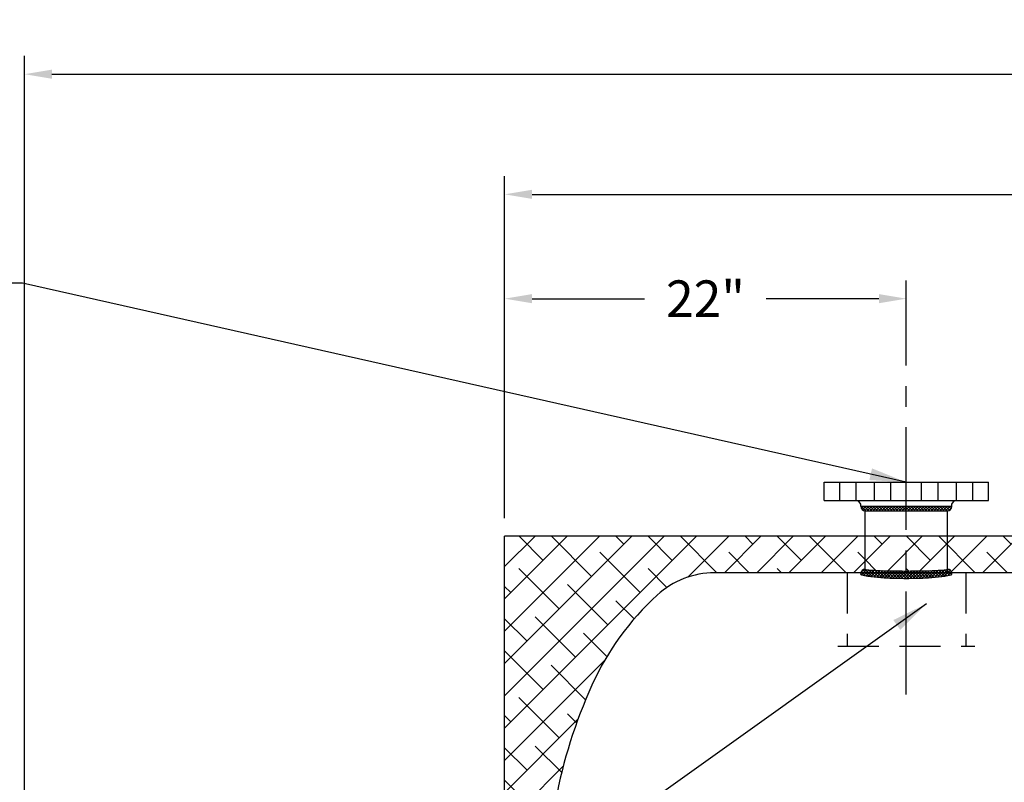
# Model space of a CAD drawing. Extents: x -282 to -7, y 0 to 212.
# Drawn here: x -190 to -136, y 89 to 130 of the extents above; entities that cross this region are included whole.
import ezdxf

# ---------------------------------------------------------------- set-up
doc = ezdxf.new("R2010")
doc.units = 0
doc.header["$LTSCALE"] = 1.5
doc.header["$MEASUREMENT"] = 0
for name, pattern in [('CENTER', [2, 1.25, -0.25, 0.25, -0.25]), ('DOTX2', [0.5, 0, -0.5]), ('HIDDENX2', [0.75, 0.5, -0.25])]:
    doc.linetypes.add(name, pattern=pattern)
doc.layers.get('0').update_dxf_attribs({"color": 250, "linetype": 'CONTINUOUS'})
doc.layers.get('Defpoints').update_dxf_attribs({"color": 250, "linetype": 'CONTINUOUS'})
for name, color, linetype in [('1', 1, 'CONTINUOUS'), ('C', 4, 'CENTER'), ('DIM-TEXT', 3, 'CONTINUOUS'), ('H1', 6, 'HIDDENX2'), ('h2', 6, 'DOTX2')]:
    doc.layers.add(name, color=color, linetype=linetype)
doc.dimstyles.get("Standard").update_dxf_attribs({"dimtxt": 0.18, "dimasz": 0.18, "dimexe": 0.18, "dimexo": 0.0625, "dimgap": 0.09, "dimtad": 0, "dimtih": 1, "dimtoh": 1, "dimdec": 4, "dimzin": 0, "dimdsep": 46, "dimtxsty": 'Standard', "dimcen": 0.09, "dimadec": 0, "dimazin": 0, "dimtfac": 1, "dimtdec": 4, "dimtofl": 0, "dimtmove": 0, "dimatfit": 3, "dimfxl": 0, "dimtolj": 1, "dimtzin": 0, "dimarcsym": 0})

# ---------------------------------------------------------------- blocks, each defined once
blk = doc.blocks.new('*D7')
at = {"layer": 'Defpoints', "color": 0}
for p in [(-189.275, 127.383), (-38.977, 102.084), (-189.275, 85.778)]:
    blk.add_point(p, dxfattribs=at)
at = {"layer": 'DIM-TEXT', "color": 0, "lineweight": -2}
for p, q in [((-189.275, 86.778), (-189.275, 128.383)), ((-38.977, 103.084), (-38.977, 128.383)), ((-187.775, 127.383), (-125.126, 127.383)), ((-40.477, 127.383), (-103.126, 127.383))]:
    blk.add_line(p, q, dxfattribs=at)
at = {"layer": 'DIM-TEXT', "color": 0}
for points in [[(-187.775, 127.633), (-187.775, 127.133), (-189.275, 127.383)], [(-40.477, 127.633), (-40.477, 127.133), (-38.977, 127.383)]]:
    blk.add_solid(points, dxfattribs=at)
at = {"layer": 'DIM-TEXT', "color": 4, "insert": (-114.126, 127.383), "char_height": 2, "attachment_point": 5}
blk.add_mtext('\\A1;151"\\Papproximate', dxfattribs=at)
blk = doc.blocks.new('*D8')
at = {"layer": 'Defpoints', "color": 0}
for p in [(-38.977, 120.804), (-162.977, 102.084), (-38.977, 102.084)]:
    blk.add_point(p, dxfattribs=at)
at = {"layer": 'DIM-TEXT', "color": 0, "lineweight": -2}
for p, q in [((-162.977, 103.084), (-162.977, 121.804)), ((-38.977, 103.084), (-38.977, 121.804)), ((-161.477, 120.804), (-104.977, 120.804)), ((-40.477, 120.804), (-96.977, 120.804))]:
    blk.add_line(p, q, dxfattribs=at)
at = {"layer": 'DIM-TEXT', "color": 0}
for points in [[(-161.477, 121.054), (-161.477, 120.554), (-162.977, 120.804)], [(-40.477, 121.054), (-40.477, 120.554), (-38.977, 120.804)]]:
    blk.add_solid(points, dxfattribs=at)
at = {"layer": 'DIM-TEXT', "color": 4, "insert": (-100.977, 120.804), "char_height": 2, "attachment_point": 5}
blk.add_mtext('\\A1;124"', dxfattribs=at)
blk = doc.blocks.new('*D10')
at = {"layer": 'Defpoints', "color": 0}
for p in [(-162.977, 115.092), (-140.977, 112.532), (-162.977, 102.084)]:
    blk.add_point(p, dxfattribs=at)
at = {"layer": 'DIM-TEXT', "color": 0, "lineweight": -2}
for p, q in [((-162.977, 103.084), (-162.977, 116.092)), ((-140.977, 113.532), (-140.977, 116.092)), ((-161.477, 115.092), (-155.311, 115.092)), ((-142.477, 115.092), (-148.644, 115.092))]:
    blk.add_line(p, q, dxfattribs=at)
at = {"layer": 'DIM-TEXT', "color": 0}
for points in [[(-161.477, 115.342), (-161.477, 114.842), (-162.977, 115.092)], [(-142.477, 115.342), (-142.477, 114.842), (-140.977, 115.092)]]:
    blk.add_solid(points, dxfattribs=at)
at = {"layer": 'DIM-TEXT', "color": 4, "insert": (-151.977, 115.092), "char_height": 2, "attachment_point": 5}
blk.add_mtext('\\A1;22"', dxfattribs=at)
blk = doc.blocks.new('*X16')
at = {"color": 0}
for p, q in [((100.729, -48.665), (100.837, -48.557)), ((100.992, -48.807), (100.742, -48.557)), ((100.8, -48.753), (100.996, -48.557)), ((101.151, -48.807), (100.901, -48.557)), ((100.909, -48.803), (101.155, -48.557)), ((101.31, -48.807), (101.06, -48.557)), ((101.064, -48.807), (101.314, -48.557)), ((101.469, -48.807), (101.219, -48.557)), ((101.223, -48.807), (101.473, -48.557)), ((101.628, -48.807), (101.378, -48.557)), ((101.382, -48.807), (101.632, -48.557)), ((101.787, -48.807), (101.537, -48.557)), ((101.541, -48.807), (101.791, -48.557)), ((101.946, -48.807), (101.696, -48.557)), ((101.7, -48.807), (101.95, -48.557)), ((102.105, -48.807), (101.855, -48.557)), ((101.86, -48.807), (102.11, -48.557)), ((102.264, -48.807), (102.014, -48.557)), ((102.019, -48.807), (102.269, -48.557)), ((102.424, -48.807), (102.174, -48.557)), ((102.178, -48.807), (102.428, -48.557)), ((102.583, -48.807), (102.333, -48.557)), ((102.337, -48.807), (102.587, -48.557)), ((102.742, -48.807), (102.492, -48.557)), ((102.496, -48.807), (102.746, -48.557)), ((102.901, -48.807), (102.651, -48.557)), ((102.655, -48.807), (102.905, -48.557)), ((103.06, -48.807), (102.81, -48.557)), ((102.814, -48.807), (103.064, -48.557)), ((103.219, -48.807), (102.969, -48.557)), ((102.973, -48.807), (103.223, -48.557)), ((103.378, -48.807), (103.128, -48.557)), ((103.132, -48.807), (103.382, -48.557)), ((103.537, -48.807), (103.287, -48.557)), ((103.291, -48.807), (103.541, -48.557)), ((103.696, -48.807), (103.446, -48.557)), ((103.451, -48.807), (103.701, -48.557)), ((103.855, -48.807), (103.605, -48.557)), ((103.61, -48.807), (103.86, -48.557)), ((104.015, -48.807), (103.765, -48.557)), ((103.769, -48.807), (104.019, -48.557)), ((104.174, -48.807), (103.924, -48.557)), ((103.928, -48.807), (104.178, -48.557)), ((104.333, -48.807), (104.083, -48.557)), ((104.087, -48.807), (104.337, -48.557)), ((104.492, -48.807), (104.242, -48.557)), ((104.246, -48.807), (104.496, -48.557)), ((104.651, -48.807), (104.401, -48.557)), ((104.405, -48.807), (104.655, -48.557)), ((104.81, -48.807), (104.56, -48.557)), ((104.564, -48.807), (104.814, -48.557)), ((104.969, -48.807), (104.719, -48.557)), ((104.723, -48.807), (104.973, -48.557)), ((105.128, -48.807), (104.878, -48.557)), ((104.882, -48.807), (105.132, -48.557)), ((105.287, -48.807), (105.037, -48.557)), ((105.042, -48.807), (105.292, -48.557)), ((105.446, -48.807), (105.196, -48.557)), ((105.201, -48.807), (105.451, -48.557)), ((105.575, -48.777), (105.356, -48.557)), ((105.36, -48.807), (105.61, -48.557)), ((105.659, -48.702), (105.515, -48.557)), ((105.53, -48.796), (105.694, -48.632)), ((105.703, -48.587), (105.674, -48.557))]:
    blk.add_line(p, q, dxfattribs=at)
blk = doc.blocks.new('*X15')
at = {"color": 0}
for p, q in [((162.159, -50.397), (162.583, -49.973)), ((162.185, -50.212), (162.542, -49.855)), ((162.526, -50.361), (162.214, -50.049)), ((162.22, -50.018), (162.46, -49.778)), ((162.539, -50.215), (162.241, -49.917)), ((162.266, -49.813), (162.335, -49.744)), ((162.554, -50.071), (162.272, -49.789)), ((162.577, -49.935), (162.393, -49.751)), ((162.102, -51.091), (162.506, -50.687)), ((162.112, -50.922), (162.515, -50.519)), ((162.125, -50.75), (162.527, -50.347)), ((162.495, -50.966), (162.137, -50.609)), ((162.14, -50.575), (162.543, -50.172)), ((162.5, -50.813), (162.151, -50.464)), ((162.507, -50.661), (162.169, -50.322)), ((162.516, -50.51), (162.189, -50.184)), ((162.083, -51.587), (162.488, -51.182)), ((162.088, -51.423), (162.493, -51.018)), ((162.094, -51.258), (162.499, -50.853)), ((162.48, -51.588), (162.096, -51.204)), ((162.483, -51.432), (162.104, -51.053)), ((162.486, -51.276), (162.113, -50.903)), ((162.49, -51.12), (162.124, -50.755)), ((162.074, -52.073), (162.479, -51.668)), ((162.076, -51.912), (162.482, -51.507)), ((162.079, -51.75), (162.484, -51.345)), ((162.476, -52.061), (162.081, -51.666)), ((162.477, -51.903), (162.085, -51.511)), ((162.478, -51.746), (162.09, -51.357)), ((162.074, -52.233), (162.478, -51.829)), ((162.074, -52.391), (162.477, -51.989)), ((162.477, -52.539), (162.074, -52.137)), ((162.478, -52.7), (162.074, -52.295)), ((162.476, -52.38), (162.075, -51.979)), ((162.076, -52.549), (162.476, -52.149)), ((162.476, -52.22), (162.077, -51.822)), ((162.078, -52.706), (162.476, -52.308)), ((162.48, -52.861), (162.075, -52.455)), ((162.482, -53.022), (162.077, -52.617)), ((162.485, -53.184), (162.08, -52.779)), ((162.082, -52.861), (162.476, -52.466)), ((162.086, -53.016), (162.477, -52.625)), ((162.092, -53.169), (162.479, -52.782)), ((162.489, -53.347), (162.084, -52.942)), ((162.494, -53.511), (162.089, -53.106)), ((162.5, -53.677), (162.096, -53.272)), ((162.098, -53.322), (162.481, -52.939)), ((162.106, -53.473), (162.484, -53.096)), ((162.116, -53.623), (162.487, -53.252)), ((162.508, -53.843), (162.104, -53.439)), ((162.518, -54.012), (162.115, -53.609)), ((162.127, -53.77), (162.491, -53.407)), ((162.531, -54.184), (162.128, -53.782)), ((162.14, -53.916), (162.496, -53.561)), ((162.155, -54.06), (162.502, -53.714)), ((162.173, -54.201), (162.509, -53.866)), ((162.547, -54.36), (162.144, -53.957)), ((162.578, -54.55), (162.165, -54.136)), ((162.525, -54.656), (162.193, -54.324)), ((162.195, -54.339), (162.518, -54.016)), ((162.22, -54.472), (162.529, -54.164)), ((162.249, -54.603), (162.542, -54.31)), ((162.287, -54.724), (162.558, -54.453)), ((162.434, -54.724), (162.23, -54.52)), ((162.46, -54.71), (162.55, -54.62))]:
    blk.add_line(p, q, dxfattribs=at)

msp = doc.modelspace()

# ---------------------------------------------------------------- hatches: boundary and pattern name
at = {"layer": 'h2'}
h = msp.add_hatch(dxfattribs=at)
h.set_pattern_fill('ANSI38', color=256, scale=10, style=0)
h.paths.add_polyline_path([(-154.624, 98.862, -0.187498), (-151.477, 100.084), (-143.473, 100.084, -0.36272), (-143.227, 100.29), (-143.227, 102.084), (-162.977, 102.084), (-162.977, 78.109), (-160.967, 78.109, -0.051622), (-160.185, 87.612, -0.059971), (-158.195, 93.934, -0.101491)])
h = msp.add_hatch(dxfattribs=at)
h.set_pattern_fill('ANSI38', color=256, scale=10, style=0)
h.paths.add_polyline_path([(-138.727, 102.084), (-138.727, 100.29, -0.36272), (-138.481, 100.084), (-118.94, 100.084, -0.338955), (-118.699, 100.269), (-118.699, 101.283), (-118.417, 101.283), (-118.417, 102.011), (-118.417, 102.084)])
h.paths.add_polyline_path([(-140.046, 100.191, 0.007039), (-139.386, 100.213, 0.016895), (-138.749, 100.266, 0.38073), (-138.727, 100.29), (-138.727, 102.084), (-143.227, 102.084), (-143.227, 100.29, 0.38073), (-143.206, 100.266, 0.016895), (-142.568, 100.213, 0.007039), (-141.909, 100.191, 0.004983), (-140.977, 100.182, 0.004983)])

# ---------------------------------------------------------------- linework, layer by layer
for p, q in [((-145.477, 105.04), (-136.477, 105.04)), ((-145.477, 104.04), (-145.477, 105.04)), ((-136.477, 104.04), (-136.477, 105.04)), ((-145.477, 104.04), (-136.477, 104.04)), ((-143.477, 103.839), (-143.615, 104.04)), ((-143.477, 103.727), (-143.477, 103.839)), ((-143.477, 103.727), (-138.477, 103.727)), ((-138.477, 103.839), (-138.34, 104.04)), ((-138.477, 103.727), (-138.477, 103.839)), ((-143.227, 103.477), (-138.727, 103.477)), ((-143.227, 102.084), (-143.227, 103.477)), ((-138.727, 102.084), (-138.727, 103.477))]:
    msp.add_line(p, q)
for centre, start, end in [((-143.227, 103.727), 180, 270), ((-138.727, 103.727), 270, 0)]:
    msp.add_arc(centre, 0.25, start, end)
at = {"layer": '1'}
for p, q in [((-162.977, 56.084), (-162.977, 102.084)), ((-97.891, 102.084), (-162.977, 102.084)), ((-97.891, 100.084), (-151.477, 100.084))]:
    msp.add_line(p, q, dxfattribs=at)
for centre, radius, start, end in [((-151.477, 95.426), 4.659, 90, 132.4782), ((-143.227, 100.04), 0.25, 90, 180), ((-143.412, 100.04), 0.0653, 180, 255.8866), ((-142.241, 104.698), 4.869, 255.8866, 264.0543), ((-143.203, 100.29), 0.0244, 180, 263.3732), ((-142.113, 109.669), 9.466, 263.3732, 267.2449), ((-141.489, 111.915), 12.125, 264.0543, 267.5299), ((-141.442, 123.615), 23.429, 267.2449, 268.8581), ((-140.977, 123.78), 24, 267.5299, 270), ((-140.977, 146.936), 46.754, 268.8581, 270), ((-140.977, 146.936), 46.754, 270, 271.1419), ((-140.977, 123.78), 24, 270, 272.4701), ((-140.513, 123.615), 23.429, 271.1419, 272.7551), ((-140.466, 111.915), 12.125, 272.4701, 275.9457), ((-139.841, 109.669), 9.466, 272.7551, 276.6268), ((-139.714, 104.698), 4.869, 275.9457, 284.1134), ((-138.752, 100.29), 0.0244, 276.6268, 0), ((-138.727, 100.04), 0.25, 0, 90), ((-138.543, 100.04), 0.0653, 284.1134, 360), ((-144.395, 87.691), 15.146, 132.4782, 155.6589), ((-132.932, 82.505), 27.727, 155.6589, 169.3869)]:
    msp.add_arc(centre, radius, start, end, dxfattribs=at)
at = {"layer": 'C', "ltscale": 3}
msp.add_line((-140.977, 93.429), (-140.977, 116.092), dxfattribs=at)
at = {"layer": 'H1', "color": 6, "ltscale": 3}
for p, q in [((-144.624, 104.04), (-144.624, 105.04)), ((-143.727, 104.04), (-143.727, 105.04)), ((-142.714, 104.04), (-142.714, 105.04)), ((-141.816, 104.04), (-141.816, 105.04)), ((-140.138, 104.04), (-140.138, 105.04)), ((-139.241, 104.04), (-139.241, 105.04)), ((-138.228, 104.04), (-138.228, 105.04)), ((-137.331, 104.04), (-137.331, 105.04)), ((-143.227, 100.084), (-143.227, 102.084)), ((-138.727, 100.084), (-138.727, 102.084)), ((-144.225, 100.114), (-144.225, 96.068)), ((-137.725, 100.114), (-137.725, 96.068)), ((-144.725, 96.068), (-137.225, 96.068))]:
    msp.add_line(p, q, dxfattribs=at)

# ---------------------------------------------------------------- block references
msp.add_blockref('*X16', (-244.183, 152.284))
at = {"layer": '1', "rotation": 90}
msp.add_blockref('*X15', (-193.222, -62.294), dxfattribs=at)

# ---------------------------------------------------------------- dimensions: what is measured, and where the dimension line sits
at = {"layer": 'DIM-TEXT'}
dim = msp.add_linear_dim(base=(-189.275, 127.383), p1=(-38.977, 102.084), p2=(-189.275, 85.778), text='151"\\Papproximate', dimstyle='Standard', override={"dimtxt": 2, "dimasz": 1.5, "dimexe": 1, "dimexo": 1, "dimgap": 1, "dimdec": 0, "dimpost": '"', "dimclrt": 4, "dimtdec": 0}, dxfattribs=at)
dim.commit()
dim.dimension.update_dxf_attribs({"geometry": '*D7', "text_midpoint": (-114.126, 127.383)})
for base, p1, p2, picture, middle in [((-38.977, 120.804), (-162.977, 102.084), (-38.977, 102.084), '*D8', (-100.977, 120.804)), ((-162.977, 115.092), (-140.977, 112.532), (-162.977, 102.084), '*D10', (-151.977, 115.092))]:
    dim = msp.add_linear_dim(base=base, p1=p1, p2=p2, dimstyle='Standard', override={"dimtxt": 2, "dimasz": 1.5, "dimexe": 1, "dimexo": 1, "dimgap": 1, "dimdec": 0, "dimpost": '"', "dimclrt": 4, "dimtdec": 0}, dxfattribs=at)
    dim.commit()
    dim.dimension.update_dxf_attribs({"geometry": picture, "text_midpoint": middle})

# ---------------------------------------------------------------- leaders
for points in [[(-140.977, 105.04), (-189.383, 115.949), (-191.857, 115.949)], [(-139.87, 98.39), (-184.164, 66.763), (-185.529, 66.763)]]:
    msp.add_leader(points, dimstyle='Standard', override={"dimasz": 2, "dimtih": 0, "dimtoh": 0}, dxfattribs=at)

doc.saveas('drawing.dxf')
